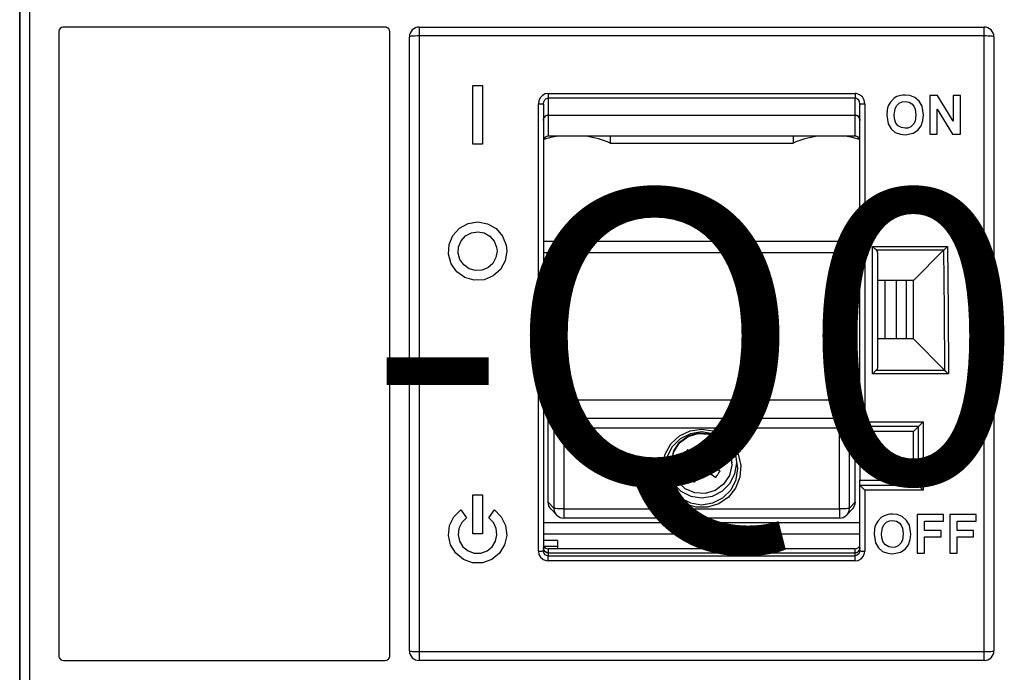
# Model space of a CAD drawing. Extents: x -1140 to -269, y -13 to 602.
# Drawn here: x -678 to -668, y 377 to 383 of the extents above; entities that cross this region are included whole.
import ezdxf
from ezdxf.enums import TextEntityAlignment as Align

# ---------------------------------------------------------------- set-up
doc = ezdxf.new("R2010")
doc.units = 0
doc.header["$LTSCALE"] = 25
doc.linetypes.add('PLNA', pattern=[0])
for name, color, linetype in [('ECS_LEV_SYM', 7, 'CONTINUOUS'), ('ECS_LEV_SYM_DEVID', 7, 'CONTINUOUS'), ('ECS_LEV_SYM_GEO_SCM', 7, 'CONTINUOUS'), ('ECS_LEV_SYM_TEXT', 7, 'CONTINUOUS'), ('ECS_LEV_SYMCR', 7, 'CONTINUOUS'), ('OEZ_ATR', 180, 'CONTINUOUS'), ('OEZ_OBV', 7, 'CONTINUOUS'), ('OEZ_VYK', 7, 'PLNA')]:
    doc.layers.add(name, color=color, linetype=linetype)
doc.styles.get("Standard").update_dxf_attribs({"font": 'TXT.SHX'})

# ---------------------------------------------------------------- blocks, each defined once
blk = doc.blocks.new('BH_630_OEZ_V')
at = {"layer": 'OEZ_OBV', "linetype": 'Continuous'}
blk.add_line((128.57, 369.27), (128.57, 94.27), dxfattribs=at)
at = {"layer": 'OEZ_VYK'}
for p, q in [((128.57, 186.27), (128.57, 274.41)), ((129.57, 274.03), (129.57, 186.72)), ((166.07, 260.77), (133.07, 260.77)), ((169.57, 260.77), (227.57, 260.77)), ((169.57, 260.77), (169.57, 259.86)), ((227.57, 259.86), (227.57, 260.77)), ((132.57, 260.27), (132.57, 196.27)), ((166.57, 196.27), (166.57, 260.27)), ((168.57, 196.77), (168.57, 259.77)), ((169.57, 259.86), (169.57, 196.68)), ((227.57, 259.86), (169.57, 259.86)), ((227.57, 196.68), (227.57, 259.86)), ((228.57, 259.77), (228.57, 196.77)), ((175.07, 254.77), (176.07, 254.77)), ((175.07, 248.77), (175.07, 254.77)), ((176.07, 254.77), (176.07, 248.77)), ((182.82, 253.96), (214.32, 253.96)), ((182.82, 253.96), (182.82, 253.47)), ((214.32, 253.96), (214.32, 253.47)), ((222.79, 253.74), (221.99, 253.74)), ((221.99, 253.74), (221.99, 249.77)), ((224.38, 251.13), (222.79, 253.74)), ((225.15, 253.74), (224.38, 253.74)), ((224.38, 253.74), (224.38, 251.13)), ((225.15, 249.77), (225.15, 253.74)), ((181.82, 206.99), (181.82, 252.89)), ((182.32, 252.86), (182.32, 207.02)), ((214.32, 253.47), (182.82, 253.47)), ((182.82, 253.47), (182.82, 251.74)), ((214.32, 251.74), (214.32, 253.47)), ((214.82, 219.77), (214.82, 252.86)), ((215.32, 252.89), (215.32, 220.26)), ((182.82, 251.74), (214.32, 251.74)), ((182.82, 251.74), (214.32, 251.74)), ((182.82, 251.74), (182.82, 249.57)), ((214.32, 249.57), (214.32, 251.74)), ((222.76, 249.77), (222.76, 252.34)), ((222.76, 252.34), (224.33, 249.77)), ((221.99, 249.77), (222.76, 249.77)), ((224.33, 249.77), (225.15, 249.77)), ((176.07, 248.77), (175.07, 248.77)), ((214.32, 249.57), (182.82, 249.57)), ((189.19, 249.57), (189.19, 248.87)), ((189.19, 248.87), (207.95, 248.87)), ((207.95, 249.57), (207.95, 248.87)), ((214.82, 238.77), (182.32, 238.77)), ((214.82, 237.62), (182.32, 237.62)), ((216.12, 238.26), (223.79, 238.26)), ((216.12, 225.19), (216.12, 238.26)), ((223.41, 237.86), (216.51, 237.86)), ((216.62, 237.61), (216.62, 225.84)), ((223.41, 237.86), (220.32, 234.77)), ((220.32, 234.77), (216.62, 234.77)), ((217.41, 228.77), (217.41, 234.77)), ((218.57, 228.77), (218.57, 234.77)), ((219.57, 234.77), (219.57, 228.77)), ((220.32, 228.77), (220.32, 234.77)), ((220.32, 228.77), (216.62, 228.77)), ((220.32, 228.77), (223.51, 225.57)), ((216.5, 225.57), (223.51, 225.57)), ((223.51, 225.57), (223.52, 225.57)), ((223.9, 225.19), (216.12, 225.19)), ((183.82, 222.51), (213.32, 222.51)), ((183.82, 222.51), (184.43, 220.65)), ((212.71, 220.65), (213.32, 222.51)), ((182.82, 212.01), (182.82, 221.51)), ((183.43, 219.65), (182.82, 221.51)), ((214.32, 221.51), (213.71, 219.65)), ((214.32, 212.01), (214.32, 221.51)), ((184.43, 220.65), (212.71, 220.65)), ((184.43, 220.65), (184.43, 219.62)), ((212.71, 220.65), (212.71, 219.62)), ((183.43, 211.38), (183.43, 219.65)), ((212.71, 219.62), (184.43, 219.62)), ((184.43, 219.62), (184.43, 211.34)), ((212.71, 211.34), (212.71, 219.62)), ((213.71, 219.65), (213.71, 211.38)), ((214.82, 219.77), (214.82, 219.77)), ((220.82, 219.77), (214.82, 219.77)), ((214.82, 219.27), (214.82, 219.77)), ((215.32, 220.26), (221.32, 220.26)), ((220.82, 219.77), (220.32, 219.27)), ((220.82, 213.77), (220.82, 219.77)), ((221.32, 220.26), (221.32, 213.25)), ((214.82, 219.27), (214.82, 214.27)), ((220.32, 219.27), (214.82, 219.27)), ((220.32, 214.27), (220.32, 219.27)), ((199.5, 216.73), (199.99, 217.42)), ((197.43, 216.29), (196.68, 216.73)), ((197.43, 216.23), (197.43, 216.29)), ((197.7, 215.99), (198.23, 216.79)), ((198.57, 216.87), (199.39, 216.34)), ((199.39, 216.37), (199.39, 216.28)), ((199.5, 216.73), (199.5, 216.67)), ((195.47, 216.05), (195.47, 215.98)), ((197.74, 215.76), (198.63, 215.18)), ((197.74, 215.64), (197.74, 215.73)), ((198.01, 215.94), (198.68, 215.51)), ((199.12, 216.18), (198.68, 215.51)), ((198.86, 215.23), (199.44, 216.12)), ((201.67, 215.98), (201.67, 216.05)), ((197.81, 214.08), (198.3, 214.89)), ((198.3, 214.82), (198.3, 214.89)), ((198.63, 215.18), (198.74, 215.22)), ((198.74, 215.22), (198.86, 215.23)), ((199.27, 215.09), (200.02, 214.54)), ((199.27, 215.09), (199.27, 215.03)), ((214.82, 213.77), (214.82, 214.27)), ((214.82, 214.27), (220.32, 214.27)), ((220.82, 213.77), (220.32, 214.27)), ((214.82, 207.02), (214.82, 213.77)), ((214.82, 213.77), (214.82, 213.77)), ((214.82, 213.77), (220.82, 213.77)), ((175.07, 212.77), (176.07, 212.77)), ((175.07, 208.77), (175.07, 212.77)), ((176.07, 212.77), (176.07, 208.77)), ((215.32, 213.25), (215.32, 206.99)), ((221.32, 213.25), (215.32, 213.25)), ((182.82, 212.01), (183.43, 211.38)), ((183.1, 211.32), (183.71, 210.69)), ((184.43, 211.34), (212.71, 211.34)), ((184.43, 211.34), (184.43, 210.38)), ((212.71, 211.34), (212.71, 210.38)), ((213.43, 210.69), (214.04, 211.32)), ((213.71, 211.38), (214.32, 212.01)), ((173.85, 211.23), (174.42, 210.41)), ((176.71, 210.41), (177.29, 211.23)), ((212.71, 210.38), (184.43, 210.38)), ((223.39, 210.74), (220.69, 210.74)), ((220.69, 210.74), (220.69, 206.77)), ((223.39, 210.08), (223.39, 210.74)), ((226.75, 210.74), (224.05, 210.74)), ((224.05, 210.74), (224.05, 206.77)), ((226.75, 210.08), (226.75, 210.74)), ((182.32, 209.92), (214.82, 209.92)), ((221.46, 209.11), (221.46, 210.08)), ((221.46, 210.08), (223.39, 210.08)), ((224.81, 209.11), (224.81, 210.08)), ((224.81, 210.08), (226.75, 210.08)), ((176.07, 208.77), (175.07, 208.77)), ((182.32, 208.77), (214.82, 208.77)), ((223.14, 209.11), (221.46, 209.11)), ((221.46, 206.77), (221.46, 208.45)), ((221.46, 208.45), (223.14, 208.45)), ((223.14, 208.45), (223.14, 209.11)), ((226.49, 209.11), (224.81, 209.11)), ((224.81, 206.77), (224.81, 208.45)), ((224.81, 208.45), (226.49, 208.45)), ((226.49, 208.45), (226.49, 209.11)), ((183.77, 208.07), (182.32, 208.07)), ((182.37, 207.51), (183.77, 207.51)), ((214.32, 207.22), (182.82, 207.22)), ((182.82, 207.22), (182.82, 206.83)), ((183.77, 208.07), (183.77, 207.51)), ((183.77, 207.51), (183.77, 207.22)), ((214.32, 206.83), (214.32, 207.22)), ((182.82, 206.83), (214.32, 206.83)), ((182.82, 206.83), (214.32, 206.83)), ((182.82, 206.83), (182.82, 206.52)), ((182.82, 205.99), (182.82, 206.52)), ((182.82, 206.52), (214.32, 206.52)), ((214.32, 206.52), (214.32, 206.83)), ((214.32, 205.99), (214.32, 206.52)), ((220.69, 206.77), (221.46, 206.77)), ((224.05, 206.77), (224.81, 206.77)), ((214.32, 205.99), (182.82, 205.99)), ((169.57, 196.68), (227.57, 196.68)), ((169.57, 196.68), (169.57, 195.77)), ((227.57, 195.77), (227.57, 196.68)), ((133.07, 195.77), (166.07, 195.77)), ((227.57, 195.77), (169.57, 195.77))]:
    blk.add_line(p, q, dxfattribs=at)
at = {"layer": 'OEZ_VYK', "flags": 128}
for points in [[(133.07, 260.77), (133.01, 260.77), (132.85, 260.72), (132.71, 260.62), (132.62, 260.48), (132.57, 260.32), (132.57, 260.27)], [(166.57, 260.27), (166.54, 260.44), (166.46, 260.58), (166.33, 260.7), (166.17, 260.76), (166.07, 260.77)], [(169.57, 259.86), (169.37, 259.86), (169.18, 259.85), (169.01, 259.84), (168.86, 259.83), (168.74, 259.82), (168.64, 259.8), (168.59, 259.79), (168.57, 259.77)], [(228.57, 259.77), (228.55, 259.79), (228.49, 259.8), (228.4, 259.82), (228.27, 259.83), (228.12, 259.84), (227.95, 259.85), (227.76, 259.86), (227.57, 259.86)], [(182.82, 253.96), (182.5, 253.91), (182.22, 253.75), (182, 253.51), (181.86, 253.19), (181.82, 252.89)], [(215.32, 252.89), (215.25, 253.27), (215.07, 253.6), (214.79, 253.83), (214.47, 253.95), (214.32, 253.96)], [(219.45, 253.79), (219.23, 253.78), (219.02, 253.75), (218.61, 253.63)], [(221.33, 251.75), (221.19, 252.64), (220.9, 253.15), (220.46, 253.54), (219.93, 253.74), (219.45, 253.79)], [(181.82, 252.89), (181.91, 252.89), (182.01, 252.89), (182.09, 252.89), (182.17, 252.88), (182.23, 252.88), (182.28, 252.87), (182.31, 252.87), (182.32, 252.86)], [(182.32, 252.86), (182.36, 253.1), (182.46, 253.29), (182.59, 253.4), (182.75, 253.46), (182.82, 253.47)], [(214.82, 252.86), (214.82, 252.9), (214.77, 253.11), (214.69, 253.27), (214.58, 253.38), (214.46, 253.44), (214.32, 253.47)], [(214.82, 252.86), (214.83, 252.87), (214.86, 252.87), (214.9, 252.88), (214.96, 252.88), (215.04, 252.89), (215.13, 252.89), (215.22, 252.89), (215.32, 252.89)], [(217.75, 252.74), (217.66, 252.49), (217.61, 252.24), (217.57, 251.73)], [(218.61, 253.63), (218.33, 253.47), (217.94, 253.08), (217.75, 252.74)], [(218.33, 251.76), (218.42, 252.38), (218.58, 252.7), (218.84, 252.95), (219.15, 253.09), (219.46, 253.13)], [(219.46, 253.13), (219.86, 253.06), (220.15, 252.9), (220.36, 252.66), (220.5, 252.35), (220.57, 251.77)], [(182.32, 251.19), (182.33, 251.3), (182.36, 251.4), (182.4, 251.49), (182.46, 251.58), (182.54, 251.65), (182.63, 251.7), (182.72, 251.73), (182.82, 251.74)], [(182.82, 251.74), (182.73, 251.73), (182.65, 251.71), (182.57, 251.67), (182.5, 251.61), (182.43, 251.54), (182.38, 251.46), (182.35, 251.38), (182.32, 251.28), (182.32, 251.19)], [(214.32, 251.74), (214.4, 251.73), (214.49, 251.71), (214.57, 251.67), (214.64, 251.61), (214.7, 251.54), (214.75, 251.46), (214.79, 251.38), (214.81, 251.28), (214.82, 251.19)], [(214.82, 251.19), (214.81, 251.3), (214.78, 251.4), (214.73, 251.49), (214.67, 251.58), (214.59, 251.65), (214.51, 251.7), (214.41, 251.73), (214.32, 251.74)], [(217.57, 251.73), (217.72, 250.84), (218.01, 250.34), (218.45, 249.96), (218.97, 249.77), (219.46, 249.72)], [(219.46, 250.38), (219.07, 250.45), (218.73, 250.65), (218.51, 250.92), (218.37, 251.35), (218.33, 251.76)], [(220.57, 251.77), (220.48, 251.12), (220.31, 250.8), (220.04, 250.54), (219.72, 250.41), (219.46, 250.38)], [(219.46, 249.72), (220.28, 249.88), (220.75, 250.18), (221.09, 250.63), (221.28, 251.18), (221.33, 251.75)], [(182.82, 249.57), (182.65, 249.54), (182.51, 249.46), (182.39, 249.35), (182.33, 249.2), (182.32, 249.1)], [(214.82, 249.1), (214.79, 249.25), (214.71, 249.39), (214.58, 249.5), (214.43, 249.56), (214.32, 249.57)], [(178.57, 237.77), (178.4, 236.78), (177.91, 235.9), (177.16, 235.23), (176.23, 234.84), (175.22, 234.79), (174.25, 235.07), (173.43, 235.66), (172.86, 236.49), (172.58, 237.45), (172.65, 238.46), (173.04, 239.39), (173.72, 240.13), (174.61, 240.61), (175.6, 240.77), (176.59, 240.59), (177.47, 240.09), (178.13, 239.33), (178.5, 238.4), (178.57, 237.77)], [(177.57, 237.77), (177.45, 237.11), (177.13, 236.52), (176.63, 236.07), (176.01, 235.82), (175.34, 235.78), (174.69, 235.97), (174.15, 236.36), (173.76, 236.91), (173.58, 237.56), (173.62, 238.23), (173.88, 238.85), (174.34, 239.35), (174.93, 239.66), (175.59, 239.77), (176.25, 239.65), (176.83, 239.32), (177.27, 238.81), (177.52, 238.19), (177.57, 237.77)], [(216.51, 237.86), (216.35, 238.02), (216.12, 238.26), (216.12, 238.26)], [(216.51, 237.86), (216.6, 237.71), (216.62, 237.61)], [(223.42, 237.87), (223.41, 237.87), (223.41, 237.86)], [(223.42, 237.87), (223.57, 238.03), (223.79, 238.26), (223.79, 238.26)], [(223.52, 225.57), (223.51, 231.72), (223.42, 237.87)], [(223.79, 238.26), (223.89, 231.72), (223.9, 225.19)], [(216.12, 225.19), (216.12, 225.19), (216.35, 225.42), (216.5, 225.57)], [(216.62, 225.84), (216.58, 225.68), (216.5, 225.57)], [(223.9, 225.19), (223.89, 225.19), (223.85, 225.23), (223.64, 225.44), (223.52, 225.57)], [(182.82, 221.51), (182.84, 221.7), (182.89, 221.89), (182.99, 222.06), (183.11, 222.21), (183.26, 222.34), (183.43, 222.43), (183.62, 222.49), (183.82, 222.51)], [(213.32, 222.51), (213.51, 222.49), (213.7, 222.43), (213.87, 222.34), (214.02, 222.21), (214.15, 222.06), (214.24, 221.89), (214.3, 221.7), (214.32, 221.51)], [(183.43, 219.65), (183.45, 219.85), (183.5, 220.03), (183.6, 220.21), (183.72, 220.36), (183.87, 220.48), (184.05, 220.57), (184.23, 220.63), (184.43, 220.65)], [(212.71, 220.65), (212.9, 220.63), (213.09, 220.57), (213.26, 220.48), (213.41, 220.36), (213.54, 220.21), (213.63, 220.03), (213.69, 219.85), (213.71, 219.65)], [(184.43, 219.62), (184.24, 219.62), (184.05, 219.62), (183.88, 219.62), (183.73, 219.63), (183.6, 219.63), (183.51, 219.64), (183.45, 219.65), (183.43, 219.65)], [(198.57, 219.52), (199.76, 219.34), (200.84, 218.81), (201.72, 218), (202.33, 216.95), (202.59, 215.78), (202.5, 214.58), (202.06, 213.46), (201.31, 212.52), (200.32, 211.85), (199.17, 211.49), (197.97, 211.49), (196.82, 211.85), (195.82, 212.52), (195.07, 213.46), (194.63, 214.58), (194.54, 215.78), (194.81, 216.95), (195.41, 218), (196.29, 218.81), (197.38, 219.34), (198.57, 219.52)], [(213.71, 219.65), (213.68, 219.65), (213.62, 219.64), (213.53, 219.63), (213.41, 219.63), (213.26, 219.62), (213.08, 219.62), (212.9, 219.62), (212.71, 219.62)], [(214.82, 219.77), (214.84, 219.79), (214.89, 219.84), (214.99, 219.94), (215.17, 220.11), (215.31, 220.26), (215.32, 220.26)], [(220.82, 219.77), (220.84, 219.79), (220.89, 219.84), (220.99, 219.94), (221.17, 220.11), (221.31, 220.26), (221.32, 220.26)], [(198.57, 219.23), (197.41, 219.04), (196.37, 218.51), (195.54, 217.69), (195.01, 216.65), (194.83, 215.49), (195.01, 214.34), (195.54, 213.3), (196.37, 212.47), (197.41, 211.94), (198.57, 211.76), (199.72, 211.94), (200.76, 212.47), (201.59, 213.3), (202.12, 214.34), (202.3, 215.49), (202.12, 216.65), (201.59, 217.69), (200.76, 218.51), (199.72, 219.04), (198.57, 219.23)], [(195.47, 216.05), (195.47, 216.22), (195.72, 217.27), (196.31, 218.17), (197.17, 218.81), (198.2, 219.13), (199.27, 219.07), (200.26, 218.64)], [(200.26, 218.58), (201.05, 217.84), (201.53, 216.88), (201.66, 215.81), (201.42, 214.76), (200.83, 213.86), (199.97, 213.22), (198.94, 212.91), (197.86, 212.97), (196.87, 213.39), (196.09, 214.13), (195.6, 215.09), (195.47, 216.15), (195.72, 217.2), (196.31, 218.1), (197.17, 218.75), (198.2, 219.06), (199.27, 219), (200.26, 218.58)], [(200.26, 218.64), (201.05, 217.91), (201.53, 216.95), (201.67, 216.05)], [(196.68, 216.73), (196.73, 216.81), (196.78, 216.9), (196.84, 216.98), (196.89, 217.06), (196.95, 217.15), (197, 217.23), (197.06, 217.31), (197.12, 217.4)], [(197.87, 216.9), (197.77, 216.96), (197.68, 217.02), (197.58, 217.09), (197.49, 217.15), (197.4, 217.21), (197.3, 217.27), (197.21, 217.33), (197.12, 217.4)], [(199.32, 217.86), (199.26, 217.76), (199.2, 217.67), (199.14, 217.58), (199.08, 217.48), (199.02, 217.39), (198.96, 217.29), (198.9, 217.2), (198.83, 217.1)], [(199.32, 217.86), (199.41, 217.8), (199.49, 217.75), (199.58, 217.7), (199.66, 217.64), (199.75, 217.59), (199.83, 217.53), (199.91, 217.48), (199.99, 217.42)], [(199.99, 217.42), (199.93, 217.33), (199.87, 217.23), (199.81, 217.14), (199.75, 217.04), (199.69, 216.95), (199.63, 216.86), (199.57, 216.76), (199.5, 216.67)], [(195.02, 216.67), (194.97, 216.05), (195.14, 214.94), (195.65, 213.93), (196.45, 213.14), (197.45, 212.63), (198.57, 212.45), (199.68, 212.63), (200.68, 213.14), (201.48, 213.93), (201.99, 214.94), (202.17, 216.05), (202.11, 216.67)], [(197.43, 216.23), (197.33, 216.29), (197.24, 216.36), (197.14, 216.42), (197.05, 216.48), (196.96, 216.54), (196.86, 216.6), (196.77, 216.66), (196.68, 216.73)], [(197.43, 216.29), (197.54, 216.21), (197.63, 216.11), (197.7, 215.99)], [(197.87, 216.9), (198.08, 216.81), (198.31, 216.79), (198.54, 216.85), (198.73, 216.97), (198.83, 217.1)], [(198.57, 216.06), (198.53, 216.26), (198.49, 216.44), (198.45, 216.61)], [(199.39, 216.34), (199.4, 216.48), (199.44, 216.61), (199.5, 216.73)], [(199.5, 216.67), (199.41, 216.45), (199.39, 216.22), (199.45, 215.99), (199.58, 215.8), (199.71, 215.7)], [(197.63, 215.26), (197.72, 215.47), (197.74, 215.71), (197.68, 215.93), (197.56, 216.12), (197.43, 216.23)], [(198.01, 215.94), (198.19, 215.98), (198.37, 216.02), (198.57, 216.06)], [(198.01, 215.94), (198.09, 215.9), (198.17, 215.84), (198.26, 215.79), (198.35, 215.73), (198.44, 215.67), (198.52, 215.62), (198.6, 215.56), (198.68, 215.51)], [(199.12, 216.18), (198.95, 216.14), (198.76, 216.1), (198.57, 216.06)], [(198.57, 216.06), (198.61, 215.87), (198.65, 215.68), (198.68, 215.51)], [(199.12, 216.18), (199.07, 216.1), (199.02, 216.02), (198.96, 215.93), (198.9, 215.85), (198.84, 215.76), (198.79, 215.67), (198.73, 215.59), (198.68, 215.51)], [(198.68, 215.51), (198.7, 215.4), (198.72, 215.31), (198.74, 215.22)], [(200.46, 215.21), (200.36, 215.27), (200.27, 215.33), (200.18, 215.39), (200.08, 215.45), (199.99, 215.51), (199.9, 215.57), (199.8, 215.64), (199.71, 215.7)], [(197.63, 215.26), (197.57, 215.17), (197.51, 215.08), (197.45, 214.98), (197.38, 214.89), (197.32, 214.8), (197.26, 214.7), (197.2, 214.61), (197.14, 214.52)], [(197.81, 214.08), (197.73, 214.14), (197.64, 214.19), (197.56, 214.24), (197.47, 214.3), (197.39, 214.35), (197.31, 214.41), (197.22, 214.46), (197.14, 214.52)], [(198.3, 214.82), (198.24, 214.73), (198.18, 214.64), (198.12, 214.54), (198.05, 214.45), (197.99, 214.36), (197.93, 214.27), (197.87, 214.17), (197.81, 214.08)], [(198.3, 214.89), (198.39, 215.01), (198.5, 215.11), (198.63, 215.18)], [(199.27, 215.03), (199.06, 215.12), (198.82, 215.14), (198.6, 215.08), (198.41, 214.95), (198.3, 214.82)], [(198.86, 215.23), (199, 215.21), (199.14, 215.16), (199.27, 215.09)], [(200.02, 214.54), (199.93, 214.6), (199.83, 214.66), (199.74, 214.72), (199.65, 214.78), (199.55, 214.84), (199.46, 214.91), (199.36, 214.97), (199.27, 215.03)], [(200.02, 214.54), (200.07, 214.63), (200.13, 214.71), (200.19, 214.79), (200.24, 214.88), (200.3, 214.96), (200.35, 215.04), (200.4, 215.13), (200.46, 215.21)], [(214.82, 213.77), (214.83, 213.75), (214.88, 213.7), (214.98, 213.59), (215.15, 213.42), (215.31, 213.25), (215.32, 213.25)], [(220.82, 213.77), (220.83, 213.75), (220.88, 213.7), (220.98, 213.59), (221.15, 213.42), (221.31, 213.25), (221.32, 213.25)], [(183.1, 211.32), (182.99, 211.46), (182.89, 211.63), (182.84, 211.82), (182.82, 212.01)], [(184.43, 211.34), (184.24, 211.35), (184.05, 211.35), (183.88, 211.35), (183.73, 211.35), (183.6, 211.36), (183.51, 211.37), (183.45, 211.37), (183.43, 211.38)], [(183.71, 210.69), (183.6, 210.82), (183.5, 211), (183.45, 211.18), (183.43, 211.38)], [(213.71, 211.38), (213.68, 211.37), (213.62, 211.37), (213.53, 211.36), (213.41, 211.35), (213.26, 211.35), (213.08, 211.35), (212.9, 211.35), (212.71, 211.34)], [(213.71, 211.38), (213.69, 211.18), (213.63, 211), (213.54, 210.82), (213.43, 210.69)], [(214.32, 212.01), (214.3, 211.82), (214.24, 211.63), (214.15, 211.46), (214.04, 211.32)], [(177.29, 211.23), (178, 210.52), (178.45, 209.61), (178.56, 208.61), (178.34, 207.63), (177.81, 206.77), (177.02, 206.14), (176.07, 205.81), (175.06, 205.81), (174.11, 206.15), (173.33, 206.77), (172.79, 207.63), (172.57, 208.61), (172.69, 209.61), (173.13, 210.52), (173.85, 211.23)], [(174.42, 210.41), (173.94, 209.94), (173.65, 209.33), (173.57, 208.67), (173.72, 208.01), (174.07, 207.44), (174.6, 207.02), (175.23, 206.8), (175.9, 206.8), (176.54, 207.02), (177.06, 207.44), (177.42, 208.01), (177.56, 208.66), (177.49, 209.33), (177.19, 209.94), (176.71, 210.41)], [(217.31, 210.63), (217.03, 210.47), (216.64, 210.08), (216.45, 209.74)], [(218.15, 210.79), (217.93, 210.78), (217.72, 210.75), (217.31, 210.63)], [(220.03, 208.75), (219.89, 209.65), (219.6, 210.15), (219.16, 210.54), (218.63, 210.74), (218.15, 210.79)], [(216.45, 209.74), (216.36, 209.49), (216.31, 209.24), (216.27, 208.73)], [(217.03, 208.76), (217.12, 209.38), (217.28, 209.7), (217.54, 209.95), (217.85, 210.09), (218.16, 210.13)], [(218.16, 210.13), (218.56, 210.06), (218.85, 209.9), (219.06, 209.66), (219.2, 209.35), (219.27, 208.77)], [(216.27, 208.73), (216.42, 207.84), (216.71, 207.34), (217.15, 206.96), (217.67, 206.77), (218.16, 206.72)], [(218.16, 207.38), (217.77, 207.45), (217.43, 207.65), (217.21, 207.92), (217.07, 208.35), (217.03, 208.76)], [(219.27, 208.77), (219.18, 208.12), (219.01, 207.8), (218.74, 207.54), (218.42, 207.41), (218.16, 207.38)], [(218.16, 206.72), (218.98, 206.88), (219.45, 207.18), (219.79, 207.63), (219.98, 208.18), (220.03, 208.75)], [(182.32, 207.71), (182.35, 207.54), (182.44, 207.4), (182.57, 207.29), (182.73, 207.23), (182.82, 207.22)], [(182.82, 206.83), (182.72, 206.84), (182.63, 206.86), (182.54, 206.91), (182.46, 206.97), (182.4, 207.05), (182.36, 207.14), (182.33, 207.23), (182.32, 207.33)], [(182.32, 207.33), (182.32, 207.24), (182.35, 207.16), (182.38, 207.08), (182.43, 207), (182.5, 206.94), (182.57, 206.89), (182.65, 206.86), (182.73, 206.83), (182.82, 206.83)], [(214.32, 207.22), (214.48, 207.25), (214.62, 207.32), (214.73, 207.44), (214.8, 207.58), (214.82, 207.71)], [(214.82, 207.33), (214.81, 207.24), (214.79, 207.16), (214.75, 207.08), (214.7, 207), (214.64, 206.94), (214.57, 206.89), (214.49, 206.86), (214.4, 206.83), (214.32, 206.83)], [(214.32, 206.83), (214.41, 206.84), (214.51, 206.86), (214.59, 206.91), (214.67, 206.97), (214.73, 207.05), (214.78, 207.14), (214.81, 207.23), (214.82, 207.33)], [(181.82, 206.99), (181.91, 206.99), (182.01, 207), (182.09, 207), (182.17, 207), (182.23, 207.01), (182.28, 207.01), (182.31, 207.02), (182.32, 207.02)], [(181.82, 206.99), (181.87, 206.66), (182.04, 206.37), (182.29, 206.14), (182.6, 206.02), (182.82, 205.99)], [(182.82, 206.52), (182.65, 206.55), (182.5, 206.63), (182.39, 206.76), (182.33, 206.91), (182.32, 207.02)], [(214.82, 207.02), (214.79, 206.86), (214.71, 206.71), (214.58, 206.6), (214.43, 206.53), (214.32, 206.52)], [(214.32, 205.99), (214.65, 206.05), (214.94, 206.21), (215.16, 206.46), (215.29, 206.77), (215.32, 206.99)], [(214.82, 207.02), (214.83, 207.02), (214.86, 207.01), (214.9, 207.01), (214.96, 207), (215.04, 207), (215.13, 207), (215.22, 206.99), (215.32, 206.99)], [(132.57, 196.27), (132.58, 196.16), (132.65, 196), (132.76, 195.88), (132.91, 195.8), (133.07, 195.77)], [(166.07, 195.77), (166.07, 195.77), (166.24, 195.8), (166.38, 195.88), (166.49, 196.01), (166.56, 196.17), (166.57, 196.27)], [(168.57, 196.77), (168.59, 196.75), (168.64, 196.74), (168.74, 196.72), (168.86, 196.71), (169.01, 196.7), (169.18, 196.69), (169.37, 196.68), (169.57, 196.68)], [(227.57, 196.68), (227.76, 196.68), (227.95, 196.69), (228.12, 196.7), (228.27, 196.71), (228.4, 196.72), (228.49, 196.74), (228.55, 196.75), (228.57, 196.77)]]:
    blk.add_lwpolyline(points, dxfattribs=at)
at = {"layer": 'OEZ_VYK'}
for centre, radius, start, end in [((169.57, 259.77), 1, 90, 180), ((227.57, 259.77), 1, 0, 90), ((185.27, 239.67), 10, 98.2526, 107.1575), ((185.27, 239.67), 10, 66.9261, 81.7474), ((211.87, 239.67), 10, 98.2526, 113.0739), ((211.87, 239.67), 10, 72.8425, 81.7474), ((184.43, 211.38), 1, 223.9477, 270), ((212.71, 211.38), 1, 270, 316.0523), ((169.57, 196.77), 1, 180, 270), ((227.57, 196.77), 1, 270, 360)]:
    blk.add_arc(centre, radius, start, end, dxfattribs=at)
at = {"layer": 'OEZ_ATR', "linetype": 'Continuous'}
blk.add_attdef('SYM', (138.57, 314.28), '', height=3, dxfattribs=at)
at = {"layer": 'OEZ_ATR', "linetype": 'Continuous', "flags": 2}
for tag, p in [('OEZ', (138.57, 307.28)), ('TYP01', (138.57, 300.28))]:
    blk.add_attdef(tag, p, '', height=3, dxfattribs=at)
blk = doc.blocks.new('SGRAEPER_S_BH630-AV')
at = {"layer": 'ECS_LEV_SYM_GEO_SCM'}
blk.add_blockref('BH_630_OEZ_V', (-198, -229), dxfattribs=at)
at = {"layer": 'ECS_LEV_SYM_DEVID', "color": 7, "linetype": 'Continuous'}
for tag, p in [('ECS_T_DEVID_3', (0, 8.4)), ('ECS_T_DEVID_2', (0, 4.2)), ('ECS_T_DEVID_1', (0, 0))]:
    blk.add_attdef(tag, text='', height=3, dxfattribs=at).set_placement(p, align=Align.MIDDLE_CENTER)
at = {"layer": 'ECS_LEV_SYMCR', "color": 0, "linetype": 'Continuous'}
for tag, p in [('ECS_T_CRC_TEXT_P', (0, -4.2)), ('ECS_T_CRC_TEXT_N', (0, -8.4))]:
    blk.add_attdef(tag, text='', height=2.5, dxfattribs=at).set_placement(p, align=Align.MIDDLE_CENTER)

msp = doc.modelspace()

# ---------------------------------------------------------------- block references
at = {"layer": 'ECS_LEV_SYM'}
ref = msp.add_blockref('SGRAEPER_S_BH630-AV', (-670.938, 379.975), dxfattribs=dict(at, xscale=0.1003600000003644, yscale=0.1003600000003644, zscale=0.10036))
ref.add_attrib('ECS_T_TEXT_2.0', '-Q0', dxfattribs={"layer": 'ECS_LEV_SYM_TEXT', "color": 7, "height": 3.0108}).set_placement((-670.938, 379.975), align=Align.MIDDLE_CENTER)

doc.saveas('drawing.dxf')
